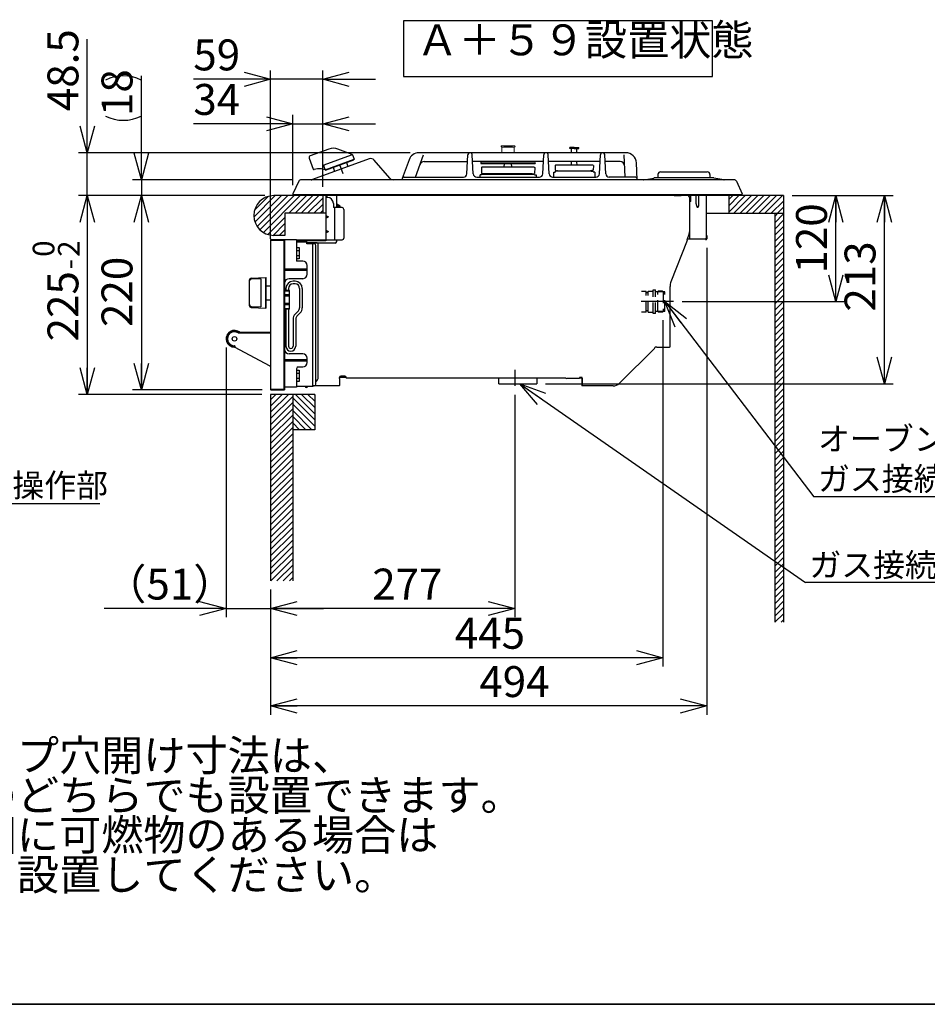
# Model space of a CAD drawing. Units: millimetres. Extents: x 18 to 404, y 6 to 283.
# Drawn here: x 122 to 225, y 6 to 118 of the extents above; entities that cross this region are included whole.
import ezdxf

# ---------------------------------------------------------------- set-up
doc = ezdxf.new("R2010")
doc.units = ezdxf.units.MM
doc.linetypes.add('CENTER', pattern=[10.16, 6.35, -1.27, 1.27, -1.27])
doc.linetypes.add('HIDDEN', pattern=[1.905, 1.27, -0.635])
for name, color, linetype in [('001', 179, 'Continuous'), ('002', 179, 'Continuous'), ('006', 179, 'Continuous'), ('011', 179, 'Continuous'), ('019', 179, 'Continuous'), ('021', 179, 'Continuous'), ('031', 179, 'Continuous'), ('061', 179, 'Continuous'), ('081', 179, 'Continuous'), ('091', 179, 'Continuous'), ('NOLAYERNAME_002', 179, 'Continuous'), ('NOLAYERNAME_003', 179, 'Continuous'), ('SLD-0_1', 179, 'Continuous'), ('ﾚｲﾔｰ26', 7, 'Continuous')]:
    doc.layers.add(name, color=color, linetype=linetype)
doc.styles.add('SLDTEXTSTYLE0', font='TXT', dxfattribs={"width": 0.7, "bigfont": 'bigfont'})
doc.styles.get("Standard").update_dxf_attribs({"font": 'txt', "bigfont": 'bigfont'})
doc.dimstyles.new('SLDDIMSTYLE0', dxfattribs={"dimtxt": 0.18, "dimasz": 3, "dimexe": 0, "dimexo": 0.0625, "dimgap": 0, "dimtad": 0, "dimtih": 1, "dimtoh": 1, "dimdec": 0, "dimrnd": 1e-09, "dimzin": 0, "dimdsep": 46, "dimtxsty": 'Standard', "dimblk1": 'OPEN30', "dimblk2": 'OPEN30', "dimsah": 1, "dimcen": 0.09, "dimadec": 0, "dimazin": 0, "dimtfac": 3, "dimtdec": 0, "dimtofl": 0, "dimtmove": 0, "dimatfit": 3, "dimldrblk": 'OPEN30', "dimfxl": 1, "dimfrac": 2, "dimtolj": 1, "dimtzin": 0, "dimarcsym": 0})
doc.dimstyles.new('SLDDIMSTYLE1', dxfattribs={"dimtxt": 3.5, "dimasz": 3, "dimexe": 0, "dimexo": 0.0625, "dimgap": 0.875, "dimtad": 3, "dimdec": 0, "dimlfac": 10, "dimrnd": 1e-09, "dimzin": 12, "dimdsep": 46, "dimtxsty": 'SLDTEXTSTYLE0', "dimblk1": 'OPEN30', "dimblk2": 'OPEN30', "dimsah": 1, "dimcen": 0.09, "dimadec": 0, "dimazin": 3, "dimtfac": 1, "dimtdec": 4, "dimtofl": 0, "dimtmove": 0, "dimatfit": 3, "dimldrblk": 'OPEN30', "dimfxl": 1, "dimfrac": 2, "dimtolj": 1, "dimtzin": 12, "dimarcsym": 0})
doc.dimstyles.new('SLDDIMSTYLE2', dxfattribs={"dimtxt": 3.5, "dimasz": 3, "dimexe": 0, "dimexo": 0.0625, "dimgap": 0.875, "dimtad": 3, "dimdec": 0, "dimlfac": 10, "dimrnd": 1e-09, "dimzin": 12, "dimdsep": 46, "dimtxsty": 'SLDTEXTSTYLE0', "dimblk1": 'OPEN30', "dimblk2": 'OPEN30', "dimsah": 1, "dimcen": 0.09, "dimadec": 0, "dimazin": 3, "dimtfac": 1, "dimtdec": 4, "dimtmove": 0, "dimatfit": 0, "dimldrblk": 'OPEN30', "dimfxl": 1, "dimfrac": 2, "dimtolj": 1, "dimtzin": 12, "dimarcsym": 0})
doc.dimstyles.new('SLDDIMSTYLE4', dxfattribs={"dimtxt": 3.5, "dimasz": 3, "dimexe": 0, "dimexo": 0.0625, "dimgap": 0.875, "dimtad": 3, "dimdec": 0, "dimlfac": 10, "dimrnd": 1e-09, "dimzin": 12, "dimdsep": 46, "dimtxsty": 'SLDTEXTSTYLE0', "dimblk1": 'OPEN30', "dimblk2": 'OPEN30', "dimsah": 1, "dimcen": 0.09, "dimadec": 0, "dimazin": 3, "dimtol": 1, "dimtm": 2, "dimtfac": 1, "dimtdec": 0, "dimtofl": 0, "dimtmove": 0, "dimatfit": 3, "dimldrblk": 'OPEN30', "dimfxl": 1, "dimfrac": 2, "dimtolj": 1, "dimarcsym": 0})
doc.dimstyles.new('SLDDIMSTYLE5', dxfattribs={"dimtxt": 3.5, "dimasz": 3, "dimexe": 0, "dimexo": 0.0625, "dimgap": 0.875, "dimtad": 3, "dimdec": 1, "dimlfac": 10, "dimrnd": 1e-09, "dimzin": 12, "dimdsep": 46, "dimtxsty": 'SLDTEXTSTYLE0', "dimblk1": 'OPEN30', "dimblk2": 'OPEN30', "dimsah": 1, "dimcen": 0.09, "dimadec": 0, "dimazin": 3, "dimtfac": 1, "dimtdec": 4, "dimtmove": 0, "dimatfit": 0, "dimldrblk": 'OPEN30', "dimfxl": 1, "dimfrac": 2, "dimtolj": 1, "dimtzin": 12, "dimarcsym": 0})

# ---------------------------------------------------------------- blocks, each defined once
blk = doc.blocks.new('SW_NOTE_0_129')
at = {"layer": 'NOLAYERNAME_003', "color": 0, "char_height": 3.5, "attachment_point": 1, "style": 'SLDTEXTSTYLE0'}
for s, insert in [('注記', (0, 4.51)), ('１．設置フリータイプですのでワークトップ穴開け寸法は、', (0, 0.01)), ('\u3000\u3000Ａ＋５９、Ａ＋３７、（Ａ＋４５）のどちらでも設置できます。', (0, -4.49)), ('２．本機器は防火性能評定品であり、周囲に可燃物のある場合は', (0, -8.99)), ('\u3000\u3000防火性能評定品ラベルの内容に従って設置してください。', (0, -13.49))]:
    blk.add_mtext(s, dxfattribs=dict(at, insert=insert))
blk = doc.blocks.new('SW_NOTE_0_131')
at = {"layer": '031', "color": 0}
blk.add_line((17.54, 0), (0, 0), dxfattribs=at)
at = {"layer": '031', "color": 0, "insert": (0.41, 3.41), "char_height": 2.646, "attachment_point": 1, "style": 'SLDTEXTSTYLE0'}
blk.add_mtext('温調操作部', dxfattribs=at)
blk = doc.blocks.new('_Open30')
at = {"color": 0, "linetype": 'ByBlock', "lineweight": -2}
for p, q in [((-1, 0.267949), (0, 0)), ((0, 0), (-1, -0.267949)), ((0, 0), (-1, 0))]:
    blk.add_line(p, q, dxfattribs=at)
blk = doc.blocks.new('_D_16')
at = {"layer": '031', "color": 5}
for p, q in [((149.78, 97.71), (128.67, 97.71)), ((129.67, 97.71), (129.67, 75.21)), ((149.43, 75.21), (128.67, 75.21))]:
    blk.add_line(p, q, dxfattribs=at)
at = {"layer": '031', "color": 5, "xscale": 3, "yscale": 3}
for p, rotation in [((129.67, 97.71), 90), ((129.67, 75.21), 270)]:
    blk.add_blockref('_Open30', p, dxfattribs=dict(at, rotation=rotation))
at = {"layer": '031', "color": 5, "attachment_point": 1, "rotation": 90, "style": 'SLDTEXTSTYLE0'}
for s, insert, char_height in [('0', (123.49, 90.78), 2.45), ('2', (126.34, 90.78), 2.45), ('-', (126.34, 89.36), 2.45), ('225', (125.16, 81.21), 3.5)]:
    blk.add_mtext(s, dxfattribs=dict(at, insert=insert, char_height=char_height))
blk = doc.blocks.new('_D_17')
at = {"layer": 'ﾚｲﾔｰ26', "color": 5}
for p, q in [((135.79, 99.51), (135.79, 111.27)), ((152.89, 99.51), (134.79, 99.51)), ((135.79, 99.51), (135.79, 97.71)), ((149.78, 97.71), (134.79, 97.71)), ((135.79, 97.71), (135.79, 91.71))]:
    blk.add_line(p, q, dxfattribs=at)
for centre, start, end in [((133.75, 106.72), 63.4349, 116.5651), ((133.75, 110.79), 243.4349, 296.5651)]:
    blk.add_arc(centre, 4.55, start, end, dxfattribs=at)
at = {"layer": 'ﾚｲﾔｰ26', "color": 5, "xscale": 3, "yscale": 3}
for p, rotation in [((135.79, 99.51), 270), ((135.79, 97.71), 90)]:
    blk.add_blockref('_Open30', p, dxfattribs=dict(at, rotation=rotation))
at = {"layer": 'ﾚｲﾔｰ26', "color": 5, "insert": (131.28, 106.72), "char_height": 3.5, "attachment_point": 1, "rotation": 90, "style": 'SLDTEXTSTYLE0'}
blk.add_mtext('18', dxfattribs=at)
blk = doc.blocks.new('_D_18')
at = {"layer": 'SLD-0_1'}
for p, q in [((209.53, 97.71), (215.46, 97.71)), ((214.46, 85.71), (214.46, 97.71)), ((197.06, 85.71), (215.46, 85.71))]:
    blk.add_line(p, q, dxfattribs=at)
at = {"layer": 'SLD-0_1', "xscale": 3, "yscale": 3}
for p, rotation in [((214.46, 97.71), 90), ((214.46, 85.71), 270)]:
    blk.add_blockref('_Open30', p, dxfattribs=dict(at, rotation=rotation))
at = {"layer": 'SLD-0_1', "insert": (209.95, 88.89), "char_height": 3.5, "attachment_point": 1, "rotation": 90, "style": 'SLDTEXTSTYLE0'}
blk.add_mtext('120', dxfattribs=at)
blk = doc.blocks.new('_D_19')
at = {"layer": 'SLD-0_1'}
for p, q in [((209.53, 97.71), (220.96, 97.71)), ((219.96, 76.42), (219.96, 97.71)), ((181.58, 76.42), (220.96, 76.42))]:
    blk.add_line(p, q, dxfattribs=at)
at = {"layer": 'SLD-0_1', "xscale": 3, "yscale": 3}
for p, rotation in [((219.96, 97.71), 90), ((219.96, 76.42), 270)]:
    blk.add_blockref('_Open30', p, dxfattribs=dict(at, rotation=rotation))
at = {"layer": 'SLD-0_1', "insert": (215.45, 84.58), "char_height": 3.5, "attachment_point": 1, "rotation": 90, "style": 'SLDTEXTSTYLE0'}
blk.add_mtext('213', dxfattribs=at)
blk = doc.blocks.new('_D_20')
at = {"layer": 'SLD-0_1'}
for p, q in [((129.67, 102.56), (129.67, 115.41)), ((166.24, 102.56), (128.67, 102.56)), ((129.67, 97.71), (129.67, 102.56)), ((149.78, 97.71), (128.67, 97.71)), ((129.67, 97.71), (129.67, 91.71))]:
    blk.add_line(p, q, dxfattribs=at)
at = {"layer": 'SLD-0_1', "xscale": 3, "yscale": 3}
for p, rotation in [((129.67, 102.56), 270), ((129.67, 97.71), 90)]:
    blk.add_blockref('_Open30', p, dxfattribs=dict(at, rotation=rotation))
at = {"layer": 'SLD-0_1', "insert": (125.16, 107.27), "char_height": 3.5, "attachment_point": 1, "rotation": 90, "style": 'SLDTEXTSTYLE0'}
blk.add_mtext('48.5', dxfattribs=at)
blk = doc.blocks.new('_D_21')
at = {"layer": 'SLD-0_1'}
for p, q in [((149.78, 97.71), (134.79, 97.71)), ((135.79, 97.71), (135.79, 75.71)), ((149.48, 75.71), (134.79, 75.71))]:
    blk.add_line(p, q, dxfattribs=at)
at = {"layer": 'SLD-0_1', "xscale": 3, "yscale": 3}
for p, rotation in [((135.79, 97.71), 90), ((135.79, 75.71), 270)]:
    blk.add_blockref('_Open30', p, dxfattribs=dict(at, rotation=rotation))
at = {"layer": 'SLD-0_1', "insert": (131.28, 82.84), "char_height": 3.5, "attachment_point": 1, "rotation": 90, "style": 'SLDTEXTSTYLE0'}
blk.add_mtext('220', dxfattribs=at)
blk = doc.blocks.new('_D_22')
at = {"layer": 'SLD-0_1'}
for p, q in [((145.39, 80.5), (145.39, 49.97)), ((150.43, 53.11), (150.43, 49.97)), ((145.39, 50.97), (131.59, 50.97)), ((145.39, 50.97), (150.43, 50.97)), ((150.43, 50.97), (156.43, 50.97))]:
    blk.add_line(p, q, dxfattribs=at)
at = {"layer": 'SLD-0_1', "xscale": 3, "yscale": 3}
blk.add_blockref('_Open30', (145.39, 50.97), dxfattribs=at)
at = {"layer": 'SLD-0_1', "xscale": 3, "yscale": 3, "rotation": 180}
blk.add_blockref('_Open30', (150.43, 50.97), dxfattribs=at)
at = {"layer": 'SLD-0_1', "insert": (131.59, 55.48), "char_height": 3.5, "attachment_point": 1, "style": 'SLDTEXTSTYLE0'}
blk.add_mtext('（51）', dxfattribs=at)
blk = doc.blocks.new('_D_23')
at = {"layer": 'SLD-0_1'}
for p, q in [((178.08, 75.16), (178.08, 49.97)), ((150.43, 53.11), (150.43, 49.97)), ((178.08, 50.97), (150.43, 50.97))]:
    blk.add_line(p, q, dxfattribs=at)
at = {"layer": 'SLD-0_1', "xscale": 3, "yscale": 3, "rotation": 180}
blk.add_blockref('_Open30', (150.43, 50.97), dxfattribs=at)
at = {"layer": 'SLD-0_1', "xscale": 3, "yscale": 3}
blk.add_blockref('_Open30', (178.08, 50.97), dxfattribs=at)
at = {"layer": 'SLD-0_1', "insert": (161.95, 55.48), "char_height": 3.5, "attachment_point": 1, "style": 'SLDTEXTSTYLE0'}
blk.add_mtext('277', dxfattribs=at)
blk = doc.blocks.new('_D_24')
at = {"layer": 'SLD-0_1'}
for p, q in [((194.88, 83.61), (194.88, 44.4)), ((150.43, 53.11), (150.43, 44.4)), ((194.88, 45.4), (150.43, 45.4))]:
    blk.add_line(p, q, dxfattribs=at)
at = {"layer": 'SLD-0_1', "xscale": 3, "yscale": 3, "rotation": 180}
blk.add_blockref('_Open30', (150.43, 45.4), dxfattribs=at)
at = {"layer": 'SLD-0_1', "xscale": 3, "yscale": 3}
blk.add_blockref('_Open30', (194.88, 45.4), dxfattribs=at)
at = {"layer": 'SLD-0_1', "insert": (171.3, 49.91), "char_height": 3.5, "attachment_point": 1, "style": 'SLDTEXTSTYLE0'}
blk.add_mtext('445', dxfattribs=at)
blk = doc.blocks.new('_D_25')
at = {"layer": 'SLD-0_1'}
for p, q in [((199.84, 91.81), (199.84, 38.93)), ((150.43, 53.11), (150.43, 38.93)), ((199.84, 39.93), (150.43, 39.93))]:
    blk.add_line(p, q, dxfattribs=at)
at = {"layer": 'SLD-0_1', "xscale": 3, "yscale": 3, "rotation": 180}
blk.add_blockref('_Open30', (150.43, 39.93), dxfattribs=at)
at = {"layer": 'SLD-0_1', "xscale": 3, "yscale": 3}
blk.add_blockref('_Open30', (199.84, 39.93), dxfattribs=at)
at = {"layer": 'SLD-0_1', "insert": (174.08, 44.44), "char_height": 3.5, "attachment_point": 1, "style": 'SLDTEXTSTYLE0'}
blk.add_mtext('494', dxfattribs=at)
blk = doc.blocks.new('_D_26')
at = {"layer": 'SLD-0_1'}
for p, q in [((150.43, 92.83), (150.43, 111.88)), ((156.33, 98.71), (156.33, 111.88)), ((150.43, 110.88), (141.68, 110.88)), ((156.33, 110.88), (150.43, 110.88)), ((156.33, 110.88), (162.33, 110.88))]:
    blk.add_line(p, q, dxfattribs=at)
at = {"layer": 'SLD-0_1', "xscale": 3, "yscale": 3}
blk.add_blockref('_Open30', (150.43, 110.88), dxfattribs=at)
at = {"layer": 'SLD-0_1', "xscale": 3, "yscale": 3, "rotation": 180}
blk.add_blockref('_Open30', (156.33, 110.88), dxfattribs=at)
at = {"layer": 'SLD-0_1', "insert": (141.68, 115.39), "char_height": 3.5, "attachment_point": 1, "style": 'SLDTEXTSTYLE0'}
blk.add_mtext('59', dxfattribs=at)
blk = doc.blocks.new('_D_27')
at = {"layer": 'SLD-0_1'}
for p, q in [((152.95, 98.89), (152.95, 106.84)), ((156.33, 98.71), (156.33, 106.84)), ((152.95, 105.84), (141.68, 105.84)), ((152.95, 105.84), (156.33, 105.84)), ((156.33, 105.84), (162.33, 105.84))]:
    blk.add_line(p, q, dxfattribs=at)
at = {"layer": 'SLD-0_1', "xscale": 3, "yscale": 3}
blk.add_blockref('_Open30', (152.95, 105.84), dxfattribs=at)
at = {"layer": 'SLD-0_1', "xscale": 3, "yscale": 3, "rotation": 180}
blk.add_blockref('_Open30', (156.33, 105.84), dxfattribs=at)
at = {"layer": 'SLD-0_1', "insert": (141.68, 110.35), "char_height": 3.5, "attachment_point": 1, "style": 'SLDTEXTSTYLE0'}
blk.add_mtext('34', dxfattribs=at)
blk = doc.blocks.new('SW_NOTE_0_135')
at = {"layer": '031', "color": 0}
blk.add_line((29.89, 0), (0, 0), dxfattribs=at)
at = {"layer": '031', "color": 0, "char_height": 2.646, "attachment_point": 1, "style": 'SLDTEXTSTYLE0'}
for s, insert in [('オーブンなどとの', (0.49, 7.9)), ('ガス接続口（M24）', (0.49, 3.37))]:
    blk.add_mtext(s, dxfattribs=dict(at, insert=insert))
blk = doc.blocks.new('SW_NOTE_0_136')
at = {"layer": '031', "color": 0}
blk.add_line((33.42, 0), (0, 0), dxfattribs=at)
at = {"layer": '031', "color": 0, "insert": (0.45, 3.32), "char_height": 2.6458, "attachment_point": 1, "style": 'SLDTEXTSTYLE0'}
blk.add_mtext('ガス接続口（Rc1/2）', dxfattribs=at)

msp = doc.modelspace()

# ---------------------------------------------------------------- linework, layer by layer
at = {"layer": '001', "color": 7}
for p, q in [((197.795, 97.608), (197.795, 97.708)), ((146.984, 82.198), (146.824, 82.198)), ((146.342, 80.648), (146.342, 80.548)), ((193.918, 80.494), (193.953, 80.459))]:
    msp.add_line(p, q, dxfattribs=at)
msp.add_circle((146.342, 81.498), 0.265, dxfattribs=at)
for radius, start in [(0.95, 47.4631), (0.85, 55.43968)]:
    msp.add_arc((146.342, 81.498), radius, start, 270, dxfattribs=at)
at = {"layer": '002', "color": 7}
msp.add_line((150.432, 83.458), (150.432, 76.308), dxfattribs=at)
at = {"layer": '006', "color": 7}
for p, q in [((157.024, 102.975), (154.915, 102.207)), ((159.66, 102.37), (158.065, 102.969)), ((154.795, 101.951), (155.245, 100.715)), ((156.508, 101.191), (159.609, 102.319)), ((156.602, 100.64), (159.891, 101.837)), ((156.667, 100.61), (159.861, 101.773)), ((159.016, 101.465), (159.187, 100.995)), ((159.719, 102.31), (159.891, 101.837)), ((159.891, 101.837), (159.861, 101.773)), ((155.746, 100.726), (155.358, 100.651)), ((156.436, 101.097), (156.602, 100.64)), ((156.602, 100.64), (156.667, 100.61)), ((157.512, 100.918), (157.683, 100.448)), ((148.032, 85.248), (148.032, 88.169)), ((148.221, 88.369), (149.882, 88.458)), ((149.332, 88.308), (148.221, 88.248)), ((149.332, 88.308), (149.332, 85.108)), ((149.882, 84.958), (149.882, 88.458)), ((149.882, 88.458), (149.932, 88.408)), ((149.932, 85.008), (149.932, 88.408)), ((149.932, 87.508), (150.432, 87.508)), ((149.932, 85.908), (150.432, 85.908)), ((148.221, 85.168), (149.332, 85.108)), ((148.221, 85.048), (149.882, 84.958)), ((149.882, 84.958), (149.932, 85.008)), ((185.682, 77.058), (185.682, 76.258)), ((185.732, 77.058), (185.732, 76.258))]:
    msp.add_line(p, q, dxfattribs=at)
for centre, radius, start, end in [((157.537, 101.565), 1.5, 69.39871, 110), ((154.983, 102.019), 0.2, 109.99999, 199.99999), ((159.643, 102.226), 0.1, 20, 109.99998), ((159.625, 102.276), 0.1, 19.99999, 69.39869), ((155.339, 100.749), 0.1, 200, 280.90972), ((156.03, 99.253), 1.5, 67.57, 100.90972), ((156.543, 101.097), 0.1, 109.99998, 200), ((148.232, 88.169), 0.2, 93.0941, 179.99999), ((148.232, 88.049), 0.2, 93.0941, 180), ((148.232, 85.368), 0.2, 180, 266.9059), ((148.232, 85.248), 0.2, 180, 266.9059), ((185.732, 76.258), 0.05, 180, 270), ((185.732, 76.258), 0.05, 180, 270)]:
    msp.add_arc(centre, radius, start, end, dxfattribs=at)
at = {"layer": '011', "color": 7}
for p, q in [((200.47, 117.482), (165.47, 117.482)), ((165.47, 117.482), (165.47, 111.182)), ((200.47, 111.182), (200.47, 117.482)), ((165.47, 111.182), (200.47, 111.182)), ((176.842, 103.358), (177.822, 103.358)), ((184.832, 103.158), (184.332, 103.158)), ((184.332, 103.058), (184.332, 103.158)), ((184.832, 103.058), (184.332, 103.058)), ((184.532, 102.558), (184.532, 103.058)), ((184.832, 103.158), (185.332, 103.158)), ((184.832, 103.058), (185.332, 103.058)), ((185.132, 102.558), (185.132, 103.058)), ((185.332, 103.058), (185.332, 103.158)), ((174.332, 101.53), (180.332, 101.53)), ((176.332, 101.53), (176.332, 101.558)), ((178.332, 101.53), (178.332, 101.558)), ((184.507, 101.153), (184.527, 101.533)), ((185.157, 101.153), (185.137, 101.533)), ((174.368, 100.93), (174.318, 100.88)), ((174.318, 100.88), (174.33, 100.233)), ((174.332, 101.33), (180.332, 101.33)), ((180.297, 100.93), (174.368, 100.93)), ((176.906, 100.93), (176.927, 101.33)), ((177.758, 100.93), (177.737, 101.33)), ((180.297, 100.93), (180.346, 100.88)), ((180.346, 100.88), (180.334, 100.233)), ((182.514, 100.384), (182.674, 100.384)), ((182.514, 99.808), (182.514, 100.384)), ((182.673, 101.103), (182.722, 101.153)), ((182.673, 101.103), (182.682, 100.592)), ((182.678, 100.46), (182.674, 100.384)), ((182.682, 100.592), (182.982, 100.528)), ((182.93, 100.488), (182.708, 100.488)), ((186.942, 101.153), (182.722, 101.153)), ((182.931, 100.499), (182.93, 100.488)), ((182.961, 100.528), (186.704, 100.528)), ((186.982, 100.592), (186.682, 100.528)), ((186.734, 100.499), (186.734, 100.488)), ((186.734, 100.488), (186.956, 100.488)), ((186.991, 101.103), (186.942, 101.153)), ((186.991, 101.103), (186.982, 100.592)), ((186.986, 100.46), (186.99, 100.384)), ((187.15, 100.384), (186.99, 100.384)), ((187.15, 100.384), (187.15, 99.808)), ((174.168, 99.808), (174.168, 100.058)), ((174.632, 100.168), (174.327, 100.233)), ((180.032, 100.168), (180.337, 100.233)), ((180.496, 100.058), (180.496, 99.808)), ((208.532, 97.708), (150.782, 97.708)), ((156.332, 97.708), (156.332, 95.708)), ((202.332, 97.708), (202.332, 95.708)), ((208.532, 97.708), (208.532, 49.408)), ((156.702, 95.708), (152.032, 95.708)), ((152.032, 95.708), (152.032, 93.208)), ((199.762, 95.708), (208.532, 95.708)), ((207.532, 95.708), (207.532, 49.408)), ((152.032, 93.208), (150.782, 93.208)), ((153.372, 92.508), (154.522, 92.508)), ((154.522, 92.428), (153.372, 92.428)), ((153.372, 91.855), (153.672, 91.855)), ((153.372, 91.855), (153.372, 90.562)), ((153.372, 91.508), (153.672, 91.508)), ((153.672, 91.855), (153.672, 90.562)), ((154.522, 92.258), (154.522, 92.508)), ((155.368, 92.258), (154.522, 92.258)), ((155.222, 76.088), (155.222, 92.258)), ((155.568, 76.368), (155.568, 92.058)), ((153.672, 90.908), (153.372, 90.908)), ((153.672, 90.562), (153.372, 90.562)), ((152.572, 86.958), (152.072, 86.958)), ((152.072, 86.908), (152.072, 86.958)), ((152.172, 87.208), (152.172, 86.958)), ((152.472, 87.208), (152.472, 86.958)), ((152.572, 84.858), (152.572, 86.958)), ((153.222, 88.008), (152.972, 88.008)), ((153.222, 87.708), (152.972, 87.708)), ((153.722, 87.208), (153.722, 85.015)), ((154.022, 87.208), (154.022, 85.015)), ((152.072, 84.858), (152.072, 84.908)), ((152.572, 84.858), (152.072, 84.858)), ((152.172, 84.858), (152.172, 80.658)), ((152.472, 84.858), (152.472, 80.658)), ((152.972, 83.727), (152.972, 80.658)), ((153.206, 84.293), (153.576, 84.662)), ((153.272, 83.727), (153.272, 80.658)), ((153.419, 84.081), (153.788, 84.45)), ((153.372, 77.955), (153.672, 77.955)), ((153.372, 77.955), (153.372, 76.662)), ((153.372, 77.608), (153.672, 77.608)), ((153.672, 77.008), (153.372, 77.008)), ((153.672, 77.955), (153.672, 76.662)), ((176.297, 76.418), (176.297, 77.058)), ((180.582, 77.058), (180.582, 76.418)), ((153.672, 76.662), (153.372, 76.662)), ((155.222, 76.088), (153.372, 76.088)), ((155.222, 76.168), (155.368, 76.168)), ((176.297, 76.418), (180.582, 76.418)), ((155.432, 75.208), (150.432, 75.208)), ((150.432, 75.208), (150.432, 54.108)), ((152.932, 75.208), (152.932, 54.108)), ((155.432, 75.208), (155.432, 71.208)), ((155.432, 71.208), (152.932, 71.208))]:
    msp.add_line(p, q, dxfattribs=at)
for centre, radius, start, end in [((174.332, 101.43), 0.1, 90, 180), ((180.332, 101.43), 0.1, 0, 90), ((174.332, 101.43), 0.1, 180, 270), ((180.332, 101.43), 0.1, 270, 0), ((182.708, 100.458), 0.03, 90, 177), ((182.961, 100.498), 0.03, 90, 177), ((186.704, 100.498), 0.03, 3, 90), ((186.956, 100.458), 0.03, 3, 90), ((150.782, 95.458), 2.25, 90, 270), ((155.368, 92.058), 0.2, 0, 90), ((152.972, 87.208), 0.8, 90, 180), ((152.972, 87.208), 0.5, 90, 180), ((153.222, 87.208), 0.8, 0, 90), ((153.222, 87.208), 0.5, 0, 90), ((153.222, 85.015), 0.5, 315, 0), ((153.222, 85.015), 0.8, 315, 0), ((153.772, 83.727), 0.8, 135.00001, 180), ((153.772, 83.727), 0.5, 135, 180), ((152.722, 80.658), 0.55, 180, 0), ((152.722, 80.658), 0.25, 180, 0), ((154.492, 76.151), 0.163, 202.61987, 337.38013), ((155.368, 76.368), 0.2, 270, 0)]:
    msp.add_arc(centre, radius, start, end, dxfattribs=at)
at = {"layer": '019', "color": 7}
for p, q in [((174.326, 100.058), (174.168, 100.058)), ((174.326, 100.058), (174.328, 100.08)), ((180.307, 100.108), (174.358, 100.108)), ((174.579, 100.108), (174.581, 100.14)), ((180.054, 100.168), (174.611, 100.168)), ((180.085, 100.108), (180.084, 100.14)), ((180.338, 100.058), (180.337, 100.08)), ((180.338, 100.058), (180.496, 100.058)), ((157.902, 97.608), (157.902, 96.358)), ((157.902, 97.608), (157.952, 97.608)), ((157.952, 96.358), (157.952, 97.708)), ((197.795, 97.608), (197.795, 97.708)), ((197.795, 97.608), (197.895, 97.508)), ((197.895, 97.508), (197.895, 93.602)), ((158.303, 96.508), (157.932, 96.739)), ((158.303, 96.508), (157.932, 96.508)), ((158.303, 96.508), (158.062, 96.358)), ((157.932, 92.528), (157.932, 92.708)), ((197.61, 92.64), (195.781, 87.953)), ((197.564, 92.658), (197.61, 92.64)), ((197.861, 93.421), (197.565, 92.663)), ((150.432, 91.828), (150.432, 83.958)), ((155.712, 92.378), (154.522, 92.378)), ((157.732, 92.328), (154.522, 92.328)), ((155.712, 92.378), (155.712, 92.328)), ((155.832, 77.158), (155.832, 92.328)), ((195.682, 80.608), (195.682, 87.426)), ((189.96, 76.466), (193.953, 80.459)), ((193.918, 80.494), (194.032, 80.608)), ((193.918, 80.494), (193.953, 80.459)), ((194.032, 80.608), (194.196, 80.608)), ((194.196, 80.608), (194.196, 80.558)), ((194.196, 80.558), (195.632, 80.558)), ((195.632, 80.558), (195.632, 80.608)), ((195.632, 80.608), (195.682, 80.608)), ((158.982, 77.108), (158.232, 77.108)), ((158.232, 77.008), (158.232, 77.108)), ((158.282, 77.008), (158.232, 77.008)), ((158.282, 76.208), (158.282, 77.008)), ((158.832, 77.258), (158.382, 77.258)), ((158.982, 77.108), (158.982, 77.058)), ((183.87, 77.058), (158.982, 77.058)), ((183.87, 77.058), (183.97, 77.008)), ((185.432, 77.008), (183.97, 77.008)), ((185.432, 77.108), (185.432, 77.008)), ((185.732, 77.108), (185.432, 77.108)), ((185.682, 77.058), (185.432, 77.058)), ((185.732, 76.158), (185.732, 77.108)), ((158.232, 76.158), (155.222, 76.158)), ((158.282, 76.208), (158.232, 76.208)), ((158.232, 76.158), (158.232, 76.208)), ((189.218, 76.158), (185.732, 76.158))]:
    msp.add_line(p, q, dxfattribs=at)
for centre, radius, start, end in [((174.358, 100.078), 0.03, 90, 176.40155), ((174.611, 100.138), 0.03, 90, 177), ((180.054, 100.138), 0.03, 3, 90), ((180.307, 100.078), 0.03, 3.59843, 90), ((157.732, 92.528), 0.2, 270, 0), ((197.395, 93.602), 0.5, 338.68446, 0), ((197.132, 87.426), 1.45, 158.68447, 180), ((155.182, 77.158), 0.65, 306.47537, 0), ((158.382, 77.108), 0.15, 90, 180), ((158.832, 77.108), 0.15, 0, 90), ((189.218, 77.208), 1.05, 270, 315)]:
    msp.add_arc(centre, radius, start, end, dxfattribs=at)
at = {"layer": '021', "color": 7, "linetype": 'CENTER'}
msp.add_line((178.082, 78.003), (178.082, 76.162), dxfattribs=at)
at = {"layer": '031', "color": 5, "lineweight": 18}
for p, q in [((176.842, 103.358), (176.612, 103.358)), ((178.052, 103.215), (176.612, 103.215)), ((176.632, 103.215), (176.632, 102.562)), ((177.822, 103.358), (178.052, 103.358)), ((178.032, 103.215), (178.032, 102.562))]:
    msp.add_line(p, q, dxfattribs=at)
at = {"layer": '031', "color": 7}
for p, q in [((161.613, 101.878), (155.185, 99.539)), ((163.953, 99.68), (162.161, 101.737)), ((153.618, 99.335), (152.96, 97.922)), ((202.924, 99.508), (153.89, 99.508)), ((192.727, 99.513), (193.852, 99.704)), ((200.602, 99.708), (193.902, 99.708)), ((201.777, 99.513), (200.652, 99.704)), ((203.196, 99.335), (203.855, 97.922)), ((203.782, 97.808), (153.032, 97.808))]:
    msp.add_line(p, q, dxfattribs=at)
at = {"layer": '031', "color": 7, "linetype": 'CENTER'}
msp.add_line((158.633, 100.176), (158.264, 101.191), dxfattribs=at)
at = {"layer": '031', "color": 5, "lineweight": 18}
for centre, start, end in [((176.612, 103.287), 90, 270), ((178.052, 103.287), 270, 90)]:
    msp.add_arc(centre, 0.0715, start, end, dxfattribs=at)
at = {"layer": '031', "color": 7}
for centre, radius, start, end in [((161.784, 101.408), 0.5, 41.05472, 110), ((153.89, 99.208), 0.3, 90, 155), ((155.014, 100.008), 0.5, 270, 289.99999), ((164.33, 100.008), 0.5, 221.05473, 270), ((192.677, 99.808), 0.3, 270, 279.66278), ((193.902, 99.408), 0.3, 90, 99.66278), ((200.602, 99.408), 0.3, 80.33724, 90), ((201.827, 99.808), 0.3, 260.33722, 270), ((202.924, 99.208), 0.3, 25, 90), ((153.032, 97.888), 0.08, 155.00006, 270), ((203.782, 97.888), 0.08, 269.99999, 24.99999)]:
    msp.add_arc(centre, radius, start, end, dxfattribs=at)
at = {"layer": '061', "color": 7}
for p, q in [((148.539, 95.286), (150.961, 97.708)), ((148.617, 96.072), (150.169, 97.623)), ((148.663, 94.703), (151.668, 97.708)), ((148.897, 94.23), (152.375, 97.708)), ((149.217, 93.842), (153.083, 97.708)), ((149.616, 93.534), (153.79, 97.708)), ((152.497, 95.708), (154.497, 97.708)), ((153.204, 95.708), (155.204, 97.708)), ((153.911, 95.708), (155.911, 97.708)), ((154.618, 95.708), (156.332, 97.422)), ((156.702, 97.708), (156.702, 92.708)), ((156.852, 97.508), (156.702, 97.508)), ((156.802, 97.708), (156.802, 97.508)), ((196.132, 97.708), (196.932, 97.708)), ((197.895, 97.028), (197.895, 92.808)), ((198.039, 97.028), (197.895, 97.028)), ((198.039, 97.028), (198.039, 97.708)), ((198.65, 96.788), (198.65, 97.708)), ((198.955, 96.788), (198.955, 97.708)), ((199.762, 97.708), (199.762, 92.808)), ((202.332, 95.849), (204.192, 97.708)), ((202.332, 96.556), (203.485, 97.708)), ((202.332, 97.263), (202.777, 97.708)), ((202.899, 95.708), (204.899, 97.708)), ((203.606, 95.708), (205.606, 97.708)), ((204.313, 95.708), (206.313, 97.708)), ((205.02, 95.708), (207.02, 97.708)), ((205.727, 95.708), (207.727, 97.708)), ((206.434, 95.708), (208.434, 97.708)), ((207.141, 95.708), (208.532, 97.099)), ((155.325, 95.708), (156.332, 96.715)), ((156.032, 95.708), (156.332, 96.008)), ((157.552, 96.808), (157.552, 96.358)), ((158.532, 96.358), (157.552, 96.358)), ((157.652, 96.358), (157.652, 92.708)), ((158.732, 96.158), (158.732, 92.908)), ((198.65, 96.788), (198.651, 96.753)), ((198.651, 96.753), (198.652, 96.717)), ((198.652, 96.717), (198.656, 96.682)), ((198.656, 96.682), (198.66, 96.648)), ((198.66, 96.648), (198.665, 96.615)), ((198.665, 96.615), (198.672, 96.583)), ((198.672, 96.583), (198.679, 96.553)), ((198.679, 96.553), (198.688, 96.525)), ((198.688, 96.525), (198.697, 96.499)), ((198.697, 96.499), (198.707, 96.476)), ((198.707, 96.476), (198.719, 96.455)), ((198.719, 96.455), (198.73, 96.436)), ((198.73, 96.436), (198.743, 96.421)), ((198.743, 96.421), (198.755, 96.408)), ((198.755, 96.408), (198.769, 96.398)), ((198.769, 96.398), (198.782, 96.392)), ((198.782, 96.392), (198.796, 96.389)), ((198.796, 96.389), (198.809, 96.389)), ((198.809, 96.389), (198.823, 96.392)), ((198.823, 96.392), (198.836, 96.398)), ((198.836, 96.398), (198.85, 96.408)), ((198.85, 96.408), (198.862, 96.421)), ((198.862, 96.421), (198.875, 96.436)), ((198.875, 96.436), (198.887, 96.455)), ((198.887, 96.455), (198.898, 96.476)), ((198.898, 96.476), (198.908, 96.499)), ((198.908, 96.499), (198.917, 96.525)), ((198.917, 96.525), (198.926, 96.553)), ((198.926, 96.553), (198.933, 96.583)), ((198.933, 96.583), (198.94, 96.615)), ((198.94, 96.615), (198.945, 96.648)), ((198.945, 96.648), (198.95, 96.682)), ((198.95, 96.682), (198.953, 96.717)), ((198.953, 96.717), (198.954, 96.753)), ((198.954, 96.753), (198.955, 96.788)), ((207.849, 95.708), (208.532, 96.392)), ((150.102, 93.314), (152.032, 95.244)), ((156.702, 95.458), (157.002, 95.308)), ((156.702, 95.308), (157.002, 95.308)), ((156.702, 95.158), (157.002, 95.308)), ((207.532, 95.342), (207.899, 95.708)), ((207.532, 94.635), (208.532, 95.635)), ((207.532, 93.928), (208.532, 94.928)), ((150.705, 93.21), (152.032, 94.537)), ((151.411, 93.208), (152.032, 93.83)), ((156.702, 93.808), (157.002, 93.658)), ((156.702, 93.658), (157.002, 93.658)), ((156.702, 93.508), (157.002, 93.658)), ((207.532, 93.22), (208.532, 94.22)), ((153.372, 92.708), (158.532, 92.708)), ((153.372, 92.628), (156.702, 92.628)), ((156.432, 92.708), (156.432, 92.628)), ((197.622, 92.808), (199.682, 92.808)), ((199.762, 92.808), (199.682, 92.808)), ((199.842, 93.208), (199.762, 93.208)), ((199.842, 93.208), (199.842, 92.808)), ((207.532, 92.513), (208.532, 93.513)), ((207.532, 91.806), (208.532, 92.806)), ((207.532, 91.099), (208.532, 92.099)), ((207.532, 90.392), (208.532, 91.392)), ((207.532, 89.685), (208.532, 90.685)), ((207.532, 88.978), (208.532, 89.978)), ((207.532, 88.271), (208.532, 89.271)), ((207.532, 87.564), (208.532, 88.564)), ((207.532, 86.857), (208.532, 87.857)), ((207.532, 86.149), (208.532, 87.149)), ((207.532, 85.442), (208.532, 86.442)), ((207.532, 84.735), (208.532, 85.735)), ((207.532, 84.028), (208.532, 85.028)), ((207.532, 83.321), (208.532, 84.321)), ((207.532, 82.614), (208.532, 83.614)), ((207.532, 81.907), (208.532, 82.907)), ((207.532, 81.2), (208.532, 82.2)), ((207.532, 80.493), (208.532, 81.493)), ((207.532, 79.785), (208.532, 80.785)), ((207.532, 79.078), (208.532, 80.078)), ((207.532, 78.371), (208.532, 79.371)), ((207.532, 77.664), (208.532, 78.664)), ((207.532, 76.957), (208.532, 77.957)), ((207.532, 76.25), (208.532, 77.25)), ((207.532, 75.543), (208.532, 76.543)), ((207.532, 74.836), (208.532, 75.836)), ((150.432, 73.185), (152.456, 75.208)), ((150.432, 73.892), (151.749, 75.208)), ((150.432, 74.599), (151.042, 75.208)), ((150.432, 72.478), (152.932, 74.978)), ((155.432, 72.308), (152.932, 74.808)), ((155.432, 73.015), (153.239, 75.208)), ((155.432, 73.722), (153.946, 75.208)), ((155.432, 74.43), (154.653, 75.208)), ((155.432, 75.137), (155.36, 75.208)), ((207.532, 74.129), (208.532, 75.129)), ((150.432, 71.77), (152.932, 74.27)), ((155.432, 71.601), (152.932, 74.101)), ((207.532, 73.421), (208.532, 74.421)), ((207.532, 72.714), (208.532, 73.714)), ((150.432, 71.063), (152.932, 73.563)), ((150.432, 70.356), (152.932, 72.856)), ((155.118, 71.208), (152.932, 73.394)), ((154.411, 71.208), (152.932, 72.687)), ((207.532, 72.007), (208.532, 73.007)), ((150.432, 69.649), (152.932, 72.149)), ((150.432, 68.942), (152.932, 71.442)), ((153.703, 71.208), (152.932, 71.98)), ((207.532, 71.3), (208.532, 72.3)), ((207.532, 70.593), (208.532, 71.593)), ((150.432, 68.235), (152.932, 70.735)), ((152.996, 71.208), (152.932, 71.273)), ((207.532, 69.886), (208.532, 70.886)), ((150.432, 67.528), (152.932, 70.028)), ((150.432, 66.821), (152.932, 69.321)), ((207.532, 69.179), (208.532, 70.179)), ((207.532, 68.472), (208.532, 69.472)), ((150.432, 66.114), (152.932, 68.614)), ((207.532, 67.765), (208.532, 68.765)), ((207.532, 67.058), (208.532, 68.058)), ((150.432, 65.407), (152.932, 67.907)), ((150.432, 64.699), (152.932, 67.199)), ((207.532, 66.35), (208.532, 67.35)), ((150.432, 63.992), (152.932, 66.492)), ((150.432, 63.285), (152.932, 65.785)), ((207.532, 65.643), (208.532, 66.643)), ((207.532, 64.936), (208.532, 65.936)), ((150.432, 62.578), (152.932, 65.078)), ((207.532, 64.229), (208.532, 65.229)), ((150.432, 61.871), (152.932, 64.371)), ((150.432, 61.164), (152.932, 63.664)), ((207.532, 63.522), (208.532, 64.522)), ((207.532, 62.815), (208.532, 63.815)), ((150.432, 60.457), (152.932, 62.957)), ((207.532, 62.108), (208.532, 63.108)), ((150.432, 59.75), (152.932, 62.25)), ((150.432, 59.043), (152.932, 61.543)), ((207.532, 61.401), (208.532, 62.401)), ((207.532, 60.694), (208.532, 61.694)), ((150.432, 58.335), (152.932, 60.835)), ((207.532, 59.986), (208.532, 60.986)), ((207.532, 59.279), (208.532, 60.279)), ((150.432, 57.628), (152.932, 60.128)), ((150.432, 56.921), (152.932, 59.421)), ((207.532, 58.572), (208.532, 59.572)), ((150.432, 56.214), (152.932, 58.714)), ((150.432, 55.507), (152.932, 58.007)), ((207.532, 57.865), (208.532, 58.865)), ((207.532, 57.158), (208.532, 58.158)), ((150.432, 54.8), (152.932, 57.3)), ((207.532, 56.451), (208.532, 57.451)), ((150.448, 54.108), (152.932, 56.593)), ((151.155, 54.108), (152.932, 55.886)), ((207.532, 55.744), (208.532, 56.744)), ((207.532, 55.037), (208.532, 56.037)), ((151.862, 54.108), (152.932, 55.179)), ((207.532, 54.33), (208.532, 55.33)), ((207.532, 53.623), (208.532, 54.623)), ((152.569, 54.108), (152.932, 54.471)), ((207.532, 52.915), (208.532, 53.915)), ((207.532, 52.208), (208.532, 53.208)), ((207.532, 51.501), (208.532, 52.501)), ((207.532, 50.794), (208.532, 51.794)), ((207.532, 50.087), (208.532, 51.087)), ((207.561, 49.408), (208.532, 50.38)), ((208.268, 49.408), (208.532, 49.673))]:
    msp.add_line(p, q, dxfattribs=at)
for centre, radius, start, end in [((156.852, 96.808), 0.7, 0, 90), ((158.532, 96.158), 0.2, 0, 90), ((156.702, 92.708), 0.08, 270, 0), ((158.532, 92.908), 0.2, 270, 0), ((199.762, 92.808), 0.08, 180, 0)]:
    msp.add_arc(centre, radius, start, end, dxfattribs=at)
at = {"layer": '081', "color": 7}
for p, q in [((194.602, 100.408), (199.902, 100.408)), ((194.302, 100.108), (194.302, 99.708)), ((200.202, 100.108), (200.202, 99.708)), ((150.432, 92.708), (150.432, 75.758)), ((150.432, 92.678), (151.942, 92.678)), ((151.862, 92.678), (150.442, 92.678)), ((150.482, 92.758), (153.372, 92.758)), ((151.942, 92.678), (151.942, 75.788)), ((152.022, 75.708), (152.022, 92.758)), ((152.022, 92.758), (152.022, 75.708)), ((153.372, 92.758), (153.372, 90.308)), ((154.072, 90.308), (153.372, 90.308)), ((154.572, 89.383), (152.022, 89.383)), ((154.572, 89.233), (152.022, 89.233)), ((154.572, 88.808), (154.572, 89.808)), ((154.072, 88.308), (152.522, 88.308)), ((152.572, 86.908), (152.022, 86.908)), ((152.572, 86.483), (152.022, 86.483)), ((152.572, 86.333), (152.022, 86.333)), ((152.572, 85.483), (152.022, 85.483)), ((152.572, 85.333), (152.022, 85.333)), ((152.572, 84.908), (152.022, 84.908)), ((154.072, 79.808), (152.522, 79.808)), ((154.572, 78.808), (154.572, 79.308)), ((154.54, 79.133), (152.022, 79.133)), ((154.572, 78.983), (152.022, 78.983)), ((153.372, 78.108), (153.372, 76.008)), ((153.572, 78.308), (154.072, 78.308)), ((153.372, 76.008), (152.022, 76.008)), ((150.432, 75.788), (151.942, 75.788)), ((150.482, 75.708), (152.022, 75.708))]:
    msp.add_line(p, q, dxfattribs=at)
at = {"layer": '081', "color": 7, "linetype": 'HIDDEN'}
for p, q in [((193.782, 87.058), (194.032, 87.058)), ((193.782, 84.358), (193.782, 87.058)), ((194.032, 84.358), (194.032, 87.058)), ((192.432, 86.908), (192.982, 86.908)), ((192.982, 84.508), (192.982, 86.908)), ((193.182, 86.708), (192.982, 86.708)), ((193.182, 84.508), (193.182, 86.908)), ((193.182, 86.908), (193.782, 86.908)), ((194.282, 86.808), (194.032, 86.808)), ((194.34, 86.908), (194.282, 86.808)), ((194.282, 84.608), (194.282, 86.808)), ((194.871, 86.827), (194.293, 86.827)), ((194.824, 86.908), (194.34, 86.908)), ((194.824, 86.908), (194.882, 86.808)), ((195.082, 86.808), (194.882, 86.808)), ((194.882, 86.808), (194.882, 84.608)), ((195.082, 84.608), (195.082, 86.808)), ((192.982, 84.508), (192.432, 84.508)), ((192.982, 84.708), (193.182, 84.708)), ((193.182, 84.508), (193.782, 84.508)), ((194.032, 84.358), (193.782, 84.358)), ((194.282, 84.608), (194.032, 84.608)), ((194.34, 84.508), (194.282, 84.608)), ((194.871, 84.59), (194.293, 84.59)), ((194.824, 84.508), (194.34, 84.508)), ((194.824, 84.508), (194.882, 84.608)), ((195.082, 84.608), (194.882, 84.608))]:
    msp.add_line(p, q, dxfattribs=at)
at = {"layer": '081', "color": 7, "linetype": 'CENTER'}
msp.add_line((196.064, 85.708), (192.413, 85.708), dxfattribs=at)
at = {"layer": '081', "color": 7}
for centre, radius, start, end in [((194.602, 100.108), 0.3, 90, 180), ((199.902, 100.108), 0.3, 0, 90), ((150.482, 92.708), 0.05, 90, 180), ((154.072, 89.808), 0.5, 0, 90), ((152.522, 87.808), 0.5, 90, 180), ((154.072, 88.808), 0.5, 270, 0), ((152.522, 80.308), 0.5, 180, 270), ((154.072, 79.308), 0.5, 0, 90), ((153.572, 78.108), 0.2, 90, 180), ((154.072, 78.808), 0.5, 270, 0), ((150.482, 75.758), 0.05, 180, 270)]:
    msp.add_arc(centre, radius, start, end, dxfattribs=at)
at = {"layer": '091', "color": 7}
for p, q in [((190.67, 102.562), (167.238, 102.562)), ((166.111, 101.772), (165.337, 99.647)), ((166.832, 99.808), (167.753, 102.338)), ((167.819, 101.558), (172.744, 101.558)), ((172.672, 100.187), (172.784, 102.338)), ((173.392, 100.187), (173.28, 102.338)), ((181.344, 101.558), (173.321, 101.558)), ((181.272, 100.187), (181.384, 102.338)), ((181.992, 100.187), (181.88, 102.338)), ((187.764, 101.558), (181.921, 101.558)), ((187.672, 100.187), (187.784, 102.338)), ((188.392, 100.187), (188.28, 102.338)), ((190.033, 101.558), (188.341, 101.558)), ((190.599, 99.808), (190.466, 102.338)), ((191.968, 99.512), (191.868, 101.424)), ((165.321, 99.571), (165.318, 99.508)), ((165.571, 99.808), (172.285, 99.808)), ((173.779, 99.808), (180.885, 99.808)), ((182.379, 99.808), (187.285, 99.808)), ((191.714, 99.808), (188.779, 99.808)), ((146.77, 82.168), (150.432, 82.168)), ((150.432, 82.198), (146.779, 82.198)), ((146.372, 80.703), (146.342, 80.703)), ((150.298, 78.448), (146.342, 80.548)), ((146.372, 80.703), (146.372, 80.566)), ((146.372, 80.566), (150.362, 78.448)), ((150.298, 78.448), (150.432, 78.448))]:
    msp.add_line(p, q, dxfattribs=at)
for centre, radius, start, end in [((167.238, 101.362), 1.2, 90, 160), ((173.032, 102.123), 0.435, 78.61834, 101.38167), ((181.632, 102.123), 0.435, 78.61834, 101.38166), ((188.032, 102.123), 0.435, 78.61834, 101.38167), ((190.67, 101.362), 1.2, 3, 90), ((167.819, 101.058), 0.5, 90, 160), ((174.452, 102.251), 1.67, 175.97582, 177), ((172.986, 102.354), 0.2, 101.38166, 175.97582), ((173.078, 102.354), 0.2, 4.02418, 78.61833), ((171.612, 102.251), 1.67, 3, 4.02418), ((183.052, 102.251), 1.67, 175.97582, 177), ((181.586, 102.354), 0.2, 101.38164, 175.97582), ((181.678, 102.354), 0.2, 4.02418, 78.61834), ((180.212, 102.251), 1.67, 3, 4.02418), ((189.452, 102.251), 1.67, 175.97582, 177), ((187.986, 102.354), 0.2, 101.38166, 175.97581), ((188.078, 102.354), 0.2, 4.02418, 78.61834), ((186.612, 102.251), 1.67, 3, 4.02418), ((190.033, 101.058), 0.5, 3, 90), ((165.571, 99.558), 0.25, 90, 177), ((172.272, 100.208), 0.4, 270, 357), ((173.792, 100.208), 0.4, 183, 270), ((180.872, 100.208), 0.4, 270, 357), ((182.392, 100.208), 0.4, 183, 270), ((187.272, 100.208), 0.4, 270, 357), ((188.792, 100.208), 0.4, 183, 270), ((191.714, 99.558), 0.25, 3, 90), ((146.342, 81.498), 0.825, 58.04725, 270), ((146.342, 81.498), 0.795, 57.4335, 270)]:
    msp.add_arc(centre, radius, start, end, dxfattribs=at)
at = {"layer": 'NOLAYERNAME_002', "color": 7, "linetype": 'Continuous', "lineweight": 35}
msp.add_line((17.8, 6.155), (403.8, 6.155), dxfattribs=at)

# ---------------------------------------------------------------- block references
at = {"layer": '031', "color": 7}
for name, p in [('SW_NOTE_0_135', (211.953, 63.595)), ('SW_NOTE_0_131', (113.551, 62.826)), ('SW_NOTE_0_136', (211.013, 53.897))]:
    msp.add_blockref(name, p, dxfattribs=at)
at = {"layer": 'NOLAYERNAME_003', "color": 7}
msp.add_blockref('SW_NOTE_0_129', (30.97, 36.071), dxfattribs=at)

# ---------------------------------------------------------------- texts
at = {"layer": '011', "color": 7, "insert": (166.937, 117.094), "char_height": 3.5, "attachment_point": 1, "style": 'SLDTEXTSTYLE0'}
msp.add_mtext('Ａ＋５９設置状態', dxfattribs=at)

# ---------------------------------------------------------------- dimensions: what is measured, and where the dimension line sits
at = {"layer": '031', "color": 5}
dim = msp.add_linear_dim(base=(129.673, 75.208), p1=(150.782, 97.708), p2=(150.432, 75.208), angle=90, dimstyle='SLDDIMSTYLE4', dxfattribs=at)
dim.commit()
dim.dimension.update_dxf_attribs({"geometry": '_D_16', "text_midpoint": (129.673, 86.708), "dimtype": 160})
at = {"layer": 'SLD-0_1'}
for base, p1, p2, dimstyle, picture, middle in [((129.673, 102.562), (150.782, 97.708), (167.238, 102.562), 'SLDDIMSTYLE5', '_D_20', (129.673, 111.34)), ((135.789, 75.708), (150.782, 97.708), (150.482, 75.708), 'SLDDIMSTYLE1', '_D_21', (135.789, 85.899)), ((219.96, 97.708), (180.582, 76.418), (208.532, 97.708), 'SLDDIMSTYLE1', '_D_19', (219.96, 87.639)), ((214.465, 97.708), (196.064, 85.708), (208.532, 97.708), 'SLDDIMSTYLE1', '_D_18', (214.465, 91.943))]:
    dim = msp.add_linear_dim(base=base, p1=p1, p2=p2, angle=90, dimstyle=dimstyle, dxfattribs=at)
    dim.commit()
    dim.dimension.update_dxf_attribs({"geometry": picture, "text_midpoint": middle, "dimtype": 160})
for base, p1, p2, dimstyle, picture, middle in [((150.432, 110.883), (156.332, 97.708), (150.432, 91.828), 'SLDDIMSTYLE2', '_D_26', (143.721, 110.883)), ((156.332, 105.842), (152.952, 97.888), (156.332, 97.708), 'SLDDIMSTYLE2', '_D_27', (143.721, 105.842)), ((150.432, 39.933), (199.842, 92.808), (150.432, 54.108), 'SLDDIMSTYLE1', '_D_25', (177.14, 39.933)), ((150.432075333, 45.403130465), (194.882075333, 84.608391449), (150.432075333, 54.108391449), 'SLDDIMSTYLE1', '_D_24', (174.359810303, 45.403130465)), ((150.432075333, 50.965093574), (178.082075333, 76.161818249), (150.432075333, 54.108391449), 'SLDDIMSTYLE1', '_D_23', (165.00753711, 50.965093574))]:
    dim = msp.add_linear_dim(base=base, p1=p1, p2=p2, dimstyle=dimstyle, dxfattribs=at)
    dim.commit()
    dim.dimension.update_dxf_attribs({"geometry": picture, "text_midpoint": middle, "dimtype": 160})
dim = msp.add_linear_dim(base=(150.432, 50.965), p1=(145.392, 81.498), p2=(150.432, 54.108), text='（51）', dimstyle='SLDDIMSTYLE2', dxfattribs=at)
dim.commit()
dim.dimension.update_dxf_attribs({"geometry": '_D_22', "text_midpoint": (137.701, 50.965), "dimtype": 160})
at = {"layer": 'ﾚｲﾔｰ26', "color": 5}
dim = msp.add_linear_dim(base=(135.789, 97.708), p1=(153.89, 99.508), p2=(150.782, 97.708), angle=90, text='(<>)', dimstyle='SLDDIMSTYLE2', dxfattribs=at)
dim.commit()
dim.dimension.update_dxf_attribs({"geometry": '_D_17', "text_midpoint": (135.789, 108.757), "dimtype": 160})

# ---------------------------------------------------------------- leaders
at = {"layer": '031', "color": 7}
for points in [[(195.084, 85.708), (211.953, 63.595)], [(178.652, 76.418), (211.013, 53.897)]]:
    msp.add_leader(points, dimstyle='SLDDIMSTYLE0', dxfattribs=at)

doc.saveas('drawing.dxf')
